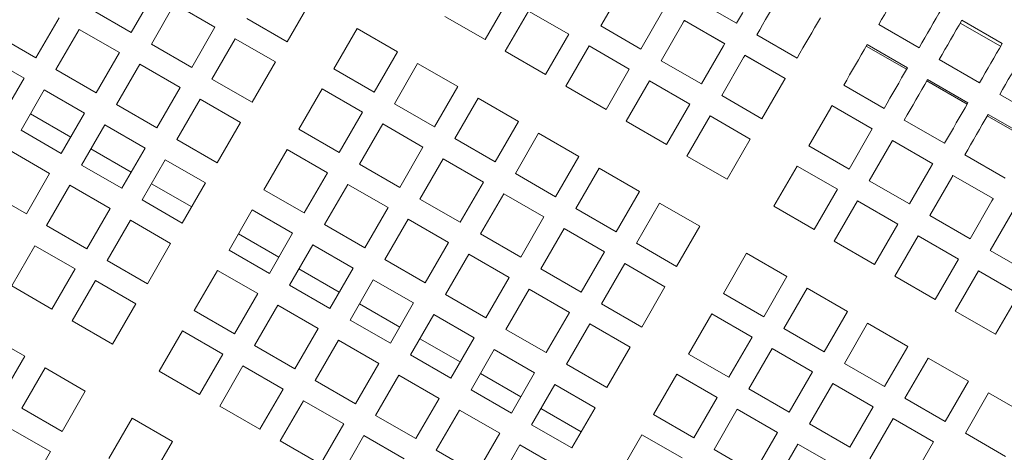
# Model space of a CAD drawing. Units: inches. Extents: x 0.1 to 8.5, y 0.3 to 10.8.
# Drawn here: x 2.6 to 2.9, y 8 to 8.1 of the extents above; entities that cross this region are included whole.
import ezdxf

# ---------------------------------------------------------------- set-up
doc = ezdxf.new("R2010")
doc.units = ezdxf.units.IN
doc.header["$MEASUREMENT"] = 0

msp = doc.modelspace()

# ---------------------------------------------------------------- linework, layer by layer
at = {"color": 7, "linetype": 'Continuous', "lineweight": 18}
for p, q in [((2.60251425389683, 8.094059403269624), (2.610326754757264, 8.107591006951383)), ((2.7675567873114, 8.109088162989442), (2.760173917043391, 8.09630063960089)), ((2.654874431249815, 8.090916568464808), (2.66268693211025, 8.104448172146567)), ((2.72134539226049, 8.091630924656949), (2.729157893120925, 8.105162626115357)), ((2.792265190766704, 8.104967659478739), (2.805796843336787, 8.09715510972998)), ((2.588982601326746, 8.101871855241733), (2.60251425389683, 8.094059403269624)), ((2.617110596389747, 8.103674367752289), (2.609298095529312, 8.090142764070528)), ((2.63064224895983, 8.095861915780178), (2.617110596389747, 8.103674367752289)), ((2.735941734753407, 8.101245986916263), (2.728129233892973, 8.087714285457855)), ((2.749473387323491, 8.093433437167503), (2.735941734753407, 8.101245986916263)), ((2.773705569613476, 8.088488187628782), (2.781088439881484, 8.101275613240684)), ((2.570469570746411, 8.085473049126586), (2.578282071606845, 8.099004652808345)), ((2.641342778679731, 8.098729020436918), (2.654874431249815, 8.090916568464808)), ((2.707813739690407, 8.099443474405708), (2.72134539226049, 8.091630924656949)), ((2.801828724732388, 8.090282193570939), (2.788297072162304, 8.098094743319697)), ((2.801838453508889, 8.090299011154437), (2.788306800938805, 8.098111560903197)), ((2.895001021731396, 8.09032805081897), (2.881469369161311, 8.09814050279108)), ((2.585065913239328, 8.095088013609251), (2.577253412378893, 8.08155640992749)), ((2.598597565809412, 8.08727556163714), (2.585065913239328, 8.095088013609251)), ((2.622829748099396, 8.08233021432177), (2.63064224895983, 8.095861915780178)), ((2.678383653002613, 8.095385743503183), (2.670571152142178, 8.081854042044775)), ((2.691915305572696, 8.087573193754425), (2.678383653002613, 8.095385743503183)), ((2.760173917043391, 8.09630063960089), (2.773705569613476, 8.088488187628782)), ((2.78787233040229, 8.097358974041589), (2.780489460134282, 8.084571450653039)), ((2.853544847303327, 8.096690475097478), (2.86707649987341, 8.08887802312537)), ((2.894470583414619, 8.08940924365533), (2.880938930844536, 8.09722179340409)), ((2.556937918176327, 8.093285501098695), (2.570469570746411, 8.085473049126586)), ((2.637426139480637, 8.091945178804435), (2.629613638620203, 8.078413575122676)), ((2.650957743162397, 8.084132726832324), (2.637426139480637, 8.091945178804435)), ((2.741660886463056, 8.079901833485744), (2.749473387323491, 8.093433437167503)), ((2.81258068496927, 8.093238470530887), (2.826112337539354, 8.085426018558776)), ((2.609298095529312, 8.090142764070528), (2.622829748099396, 8.08233021432177)), ((2.684102804712262, 8.074041590072664), (2.691915305572696, 8.087573193754425)), ((2.728129233892973, 8.087714285457855), (2.741660886463056, 8.079901833485744)), ((2.756257277844298, 8.08951679796841), (2.748444776983863, 8.075985096510001)), ((2.769788930414381, 8.08170424821965), (2.756257277844298, 8.08951679796841)), ((2.794021112704366, 8.076758998680928), (2.80140393408405, 8.08954652206948)), ((2.80140393408405, 8.08954652206948), (2.801838453508889, 8.090299011154437)), ((2.862914832393793, 8.081669830839466), (2.849383228712033, 8.089482282811575)), ((2.863188411455606, 8.082143558700254), (2.849656758885522, 8.089956108449012)), ((2.566552882658992, 8.078689207494103), (2.553021230088909, 8.086501659466213)), ((2.590785064948977, 8.073743860178732), (2.598597565809412, 8.08727556163714)), ((2.780489460134282, 8.084571450653039), (2.794021112704366, 8.076758998680928)), ((2.808187824604857, 8.085629785093737), (2.800804954336848, 8.072842359481834)), ((2.822144267823278, 8.078553004623085), (2.808612615253194, 8.086365554371843)), ((2.822153947711455, 8.078569822206585), (2.808622295141372, 8.086382371955345)), ((2.873860390394217, 8.084961383926274), (2.887392042964301, 8.077148834177516)), ((2.577253412378893, 8.08155640992749), (2.590785064948977, 8.073743860178732)), ((2.605381456330218, 8.083358824661397), (2.597568955469784, 8.069827220979638)), ((2.618913108900302, 8.075546372689287), (2.605381456330218, 8.083358824661397)), ((2.643145291190286, 8.070601025373918), (2.650957743162397, 8.084132726832324)), ((2.670571152142178, 8.081854042044775), (2.684102804712262, 8.074041590072664)), ((2.698699147205179, 8.083656554555331), (2.690886646344744, 8.070124853096923)), ((2.712230799775262, 8.075844004806571), (2.698699147205179, 8.083656554555331)), ((2.761976429553946, 8.06817264453789), (2.769788930414381, 8.08170424821965)), ((2.558740381798557, 8.065157506035694), (2.566552882658992, 8.078689207494103)), ((2.629613638620203, 8.078413575122676), (2.643145291190286, 8.070601025373918)), ((2.776572772046864, 8.077787609020557), (2.768760271186429, 8.064256005338796)), ((2.790104424616947, 8.069975157048447), (2.776572772046864, 8.077787609020557)), ((2.814336606906932, 8.065029809733076), (2.82171947717494, 8.077817333121626)), ((2.883230375484683, 8.069940641891613), (2.869698722914599, 8.077753191640372)), ((2.883503905658172, 8.07041446752905), (2.869972253088089, 8.07822691950116)), ((2.573336773179799, 8.07477247051836), (2.565524272319365, 8.0612408668366)), ((2.586868425749883, 8.066960018546249), (2.573336773179799, 8.07477247051836)), ((2.611100608039867, 8.06201467123088), (2.618913108900302, 8.075546372689287)), ((2.66665446405476, 8.075070200412293), (2.658841963194325, 8.061538596730534)), ((2.680186116624844, 8.067257748440182), (2.66665446405476, 8.075070200412293)), ((2.704418298914828, 8.062312401124812), (2.712230799775262, 8.075844004806571)), ((2.748444776983863, 8.075985096510001), (2.761976429553946, 8.06817264453789)), ((2.841809058431717, 8.076363492138743), (2.8553407110018, 8.068550942389985)), ((2.625696950532785, 8.071629733490193), (2.61788444967235, 8.058098032031786)), ((2.639228603102868, 8.063817183741435), (2.625696950532785, 8.071629733490193)), ((2.719014690296069, 8.071927365607477), (2.711202189435635, 8.058395761925718)), ((2.732546293977828, 8.064114913635366), (2.719014690296069, 8.071927365607477)), ((2.800804954336848, 8.072842359481834), (2.814336606906932, 8.065029809733076)), ((2.894175884596784, 8.073232194978422), (2.907707537166867, 8.065419645229664)), ((2.597568955469784, 8.069827220979638), (2.611100608039867, 8.06201467123088)), ((2.690886646344744, 8.070124853096923), (2.704418298914828, 8.062312401124812)), ((2.782291923756513, 8.056443455590038), (2.790104424616947, 8.069975157048447)), ((2.837416198067303, 8.068754806701593), (2.830033327799295, 8.055967283313043)), ((2.851372592397401, 8.061678026230942), (2.837840939827317, 8.069490575979701)), ((2.851382321173902, 8.061694843814443), (2.837850668603819, 8.069507393563201)), ((2.568669160433793, 8.066687906134161), (2.582200764115552, 8.05887545416205)), ((2.579055924889448, 8.053428317087842), (2.586868425749883, 8.066960018546249)), ((2.672373615764409, 8.053726046981774), (2.680186116624844, 8.067257748440182)), ((2.79688826624943, 8.066058420072704), (2.78907581427732, 8.052526816390944)), ((2.810419918819514, 8.058245968100593), (2.79688826624943, 8.066058420072704)), ((2.862124552634283, 8.064634303190891), (2.875656205204367, 8.05682185121878)), ((2.90354586968725, 8.058211452943759), (2.890014217117165, 8.066024002692519)), ((2.903819399860739, 8.058685278581198), (2.890287747290655, 8.066497730553307)), ((2.565524272319365, 8.0612408668366), (2.579055924889448, 8.053428317087842)), ((2.593652267382366, 8.063043379347157), (2.585839766521931, 8.049511677888749)), ((2.607183919952449, 8.055230829598397), (2.593652267382366, 8.063043379347157)), ((2.631416102242433, 8.050285580059676), (2.639228603102868, 8.063817183741435)), ((2.658841963194325, 8.061538596730534), (2.672373615764409, 8.053726046981774)), ((2.68697000714565, 8.06334101146444), (2.679157506285216, 8.04980940778268)), ((2.700501659715734, 8.055528559492329), (2.68697000714565, 8.06334101146444)), ((2.724733793117394, 8.05058321217696), (2.732546293977828, 8.064114913635366)), ((2.768760271186429, 8.064256005338796), (2.782291923756513, 8.056443455590038)), ((2.850947801749063, 8.060942354729482), (2.851382321173902, 8.061694843814443)), ((2.61788444967235, 8.058098032031786), (2.631416102242433, 8.050285580059676)), ((2.711202189435635, 8.058395761925718), (2.724733793117394, 8.05058321217696)), ((2.739330184498636, 8.060198176659624), (2.731517683638201, 8.046666572977864)), ((2.752861837068719, 8.052385724687515), (2.739330184498636, 8.060198176659624)), ((2.802607417959079, 8.044714266642186), (2.810419918819514, 8.058245968100593)), ((2.843564980369379, 8.048154831340932), (2.850947801749063, 8.060942354729482)), ((2.871688135488291, 8.04994883728309), (2.858156482918207, 8.057761387031848)), ((2.871697815376468, 8.04996565486659), (2.858166162806385, 8.057778204615348)), ((2.57513923680203, 8.04664447545536), (2.561607584231946, 8.054457025204119)), ((2.588984654636359, 8.054958814962957), (2.602516307206443, 8.047146265214197)), ((2.599371419092014, 8.041699225916638), (2.607183919952449, 8.055230829598397)), ((2.654925323995231, 8.054754657321403), (2.647112823134797, 8.041223053639643)), ((2.668456976565315, 8.046942205349293), (2.654925323995231, 8.054754657321403)), ((2.692689158855299, 8.041996858033922), (2.700501659715734, 8.055528559492329)), ((2.830033327799295, 8.055967283313043), (2.843564980369379, 8.048154831340932)), ((2.85773169226987, 8.057025617753741), (2.850348822001861, 8.044238192141838)), ((2.613967810473255, 8.051314190399303), (2.606155309612821, 8.037782488940895)), ((2.627499414155015, 8.043501640650545), (2.613967810473255, 8.051314190399303)), ((2.707285501348216, 8.051611822516586), (2.699473000487782, 8.038080218834827)), ((2.7208171539183, 8.043799370544477), (2.707285501348216, 8.051611822516586)), ((2.745049336208285, 8.038854023229106), (2.752861837068719, 8.052385724687515)), ((2.78907581427732, 8.052526816390944), (2.802607417959079, 8.044714266642186)), ((2.882440095725173, 8.052905114243037), (2.895971699406933, 8.045092662270926)), ((2.585839766521931, 8.049511677888749), (2.599371419092014, 8.041699225916638)), ((2.679157506285216, 8.04980940778268), (2.692689158855299, 8.041996858033922)), ((2.759645678701202, 8.048469085488419), (2.751833177840767, 8.034937384030012)), ((2.773177331271286, 8.04065653573966), (2.759645678701202, 8.048469085488419)), ((2.826116639711877, 8.049183441680562), (2.818304138851442, 8.0356518379988)), ((2.83964829228196, 8.04137098970845), (2.826116639711877, 8.049183441680562)), ((2.863880474571945, 8.03642564239308), (2.871263344839953, 8.04921316578163)), ((2.567326735941595, 8.0331128717736), (2.57513923680203, 8.04664447545536)), ((2.66064447570488, 8.033410503890885), (2.668456976565315, 8.046942205349293)), ((2.731517683638201, 8.046666572977864), (2.745049336208285, 8.038854023229106)), ((2.878047186472436, 8.045296428805887), (2.870664316204428, 8.032509003193985)), ((2.892003629690858, 8.038219746111885), (2.878471977120773, 8.046032198083996)), ((2.892013358467358, 8.038236563695385), (2.878481705897275, 8.046049015667496)), ((2.581923127322836, 8.042727836256265), (2.574110626462402, 8.029196232574506)), ((2.595454731004596, 8.034915286507507), (2.581923127322836, 8.042727836256265)), ((2.609300148838926, 8.043229626015103), (2.622831801409009, 8.035417076266343)), ((2.619686913294581, 8.029970036968786), (2.627499414155015, 8.043501640650545)), ((2.647112823134797, 8.041223053639643), (2.66064447570488, 8.033410503890885)), ((2.675240818197798, 8.043025566150199), (2.667428317337363, 8.029493864691789)), ((2.688772470767881, 8.035213016401439), (2.675240818197798, 8.043025566150199)), ((2.713004653057865, 8.030267766862718), (2.7208171539183, 8.043799370544477)), ((2.831835791421526, 8.027839288250043), (2.83964829228196, 8.04137098970845)), ((2.850348822001861, 8.044238192141838), (2.863880474571945, 8.03642564239308)), ((2.553795083371512, 8.04092532374571), (2.567326735941595, 8.0331128717736)), ((2.699473000487782, 8.038080218834827), (2.713004653057865, 8.030267766862718)), ((2.727600995550783, 8.039882731345383), (2.719788494690348, 8.026351029886975)), ((2.741132648120866, 8.032070181596623), (2.727600995550783, 8.039882731345383)), ((2.765364830410851, 8.027124932057902), (2.773177331271286, 8.04065653573966)), ((2.587642230144162, 8.021383682825748), (2.595454731004596, 8.034915286507507)), ((2.606155309612821, 8.037782488940895), (2.619686913294581, 8.029970036968786)), ((2.680959969907446, 8.02168141271968), (2.688772470767881, 8.035213016401439)), ((2.751833177840767, 8.034937384030012), (2.765364830410851, 8.027124932057902)), ((2.779961221792092, 8.036739896540567), (2.772148720931658, 8.02320819508216)), ((2.793492874362176, 8.028927346791809), (2.779961221792092, 8.036739896540567)), ((2.818304138851442, 8.0356518379988), (2.831835791421526, 8.027839288250043)), ((2.846432182802767, 8.037454252732708), (2.838619681942333, 8.023922649050949)), ((2.859963786484527, 8.029641800760597), (2.846432182802767, 8.037454252732708)), ((2.884195968774511, 8.024696453445227), (2.891578839042519, 8.037483976833778)), ((2.643196135047378, 8.034439212007161), (2.635383634186944, 8.020907510548751)), ((2.656727787617462, 8.026626662258401), (2.643196135047378, 8.034439212007161)), ((2.695556312400364, 8.031296377202345), (2.687743811539929, 8.017764675743937)), ((2.709087964970447, 8.023483827453585), (2.695556312400364, 8.031296377202345)), ((2.733320147260432, 8.018538577914864), (2.741132648120866, 8.032070181596623)), ((2.870664316204428, 8.032509003193985), (2.884195968774511, 8.024696453445227)), ((2.898362729563326, 8.033567337634683), (2.890979859295318, 8.020779814246133)), ((2.574110626462402, 8.029196232574506), (2.587642230144162, 8.021383682825748)), ((2.602238621525403, 8.030998647308412), (2.594426120664968, 8.017467043626652)), ((2.615770274095487, 8.023186195336303), (2.602238621525403, 8.030998647308412)), ((2.667428317337363, 8.029493864691789), (2.680959969907446, 8.02168141271968)), ((2.747916538641674, 8.02815354239753), (2.740104037781239, 8.014621840939123)), ((2.761448191211757, 8.020340992648771), (2.747916538641674, 8.02815354239753)), ((2.785680373501741, 8.01539574311005), (2.793492874362176, 8.028927346791809)), ((2.852151285624092, 8.016110099302189), (2.859963786484527, 8.029641800760597)), ((2.638528522301372, 8.02635464762296), (2.652060174871456, 8.018542097874201)), ((2.648915286757027, 8.013095058576642), (2.656727787617462, 8.026626662258401)), ((2.719788494690348, 8.026351029886975), (2.733320147260432, 8.018538577914864)), ((2.866747677005333, 8.025725161561503), (2.858935176144899, 8.012193460103095)), ((2.880279329575417, 8.017912611812744), (2.866747677005333, 8.025725161561503)), ((2.570193938374984, 8.022412293165374), (2.562381437514549, 8.008880689483615)), ((2.583725590945067, 8.014599841193265), (2.570193938374984, 8.022412293165374)), ((2.607957773235052, 8.009654493877894), (2.615770274095487, 8.023186195336303)), ((2.663511678138268, 8.022710023059307), (2.655699177277834, 8.0091783216009)), ((2.677043281820028, 8.014897473310548), (2.663511678138268, 8.022710023059307)), ((2.701275464110013, 8.009952223771826), (2.709087964970447, 8.023483827453585)), ((2.772148720931658, 8.02320819508216), (2.785680373501741, 8.01539574311005)), ((2.838619681942333, 8.023922649050949), (2.852151285624092, 8.016110099302189)), ((2.635383634186944, 8.020907510548751), (2.648915286757027, 8.013095058576642)), ((2.715871855491254, 8.019567188254491), (2.708059354630819, 8.006035584572732)), ((2.729403508061338, 8.01175473628238), (2.715871855491254, 8.019567188254491)), ((2.753635690351322, 8.006809388967012), (2.761448191211757, 8.020340992648771)), ((2.809189546366215, 8.019864918148425), (2.80137704550578, 8.006333216690017)), ((2.822721198936298, 8.012052368399665), (2.809189546366215, 8.019864918148425)), ((2.890979859295318, 8.020779814246133), (2.904511511865402, 8.012967362274022)), ((2.594426120664968, 8.017467043626652), (2.607957773235052, 8.009654493877894)), ((2.669230780959594, 8.001365869628788), (2.677043281820028, 8.014897473310548)), ((2.687743811539929, 8.017764675743937), (2.701275464110013, 8.009952223771826)), ((2.76823203284424, 8.016424353449677), (2.760419531983805, 8.002892749767918)), ((2.781763685414323, 8.008611901477567), (2.76823203284424, 8.016424353449677)), ((2.872466828714983, 8.004381008130984), (2.880279329575417, 8.017912611812744)), ((2.575913090084633, 8.001068139734857), (2.583725590945067, 8.014599841193265)), ((2.63146699498785, 8.01412366891627), (2.623654494127415, 8.00059206523451)), ((2.644998647557933, 8.006311119167512), (2.63146699498785, 8.01412366891627)), ((2.658844016503938, 8.014625458675107), (2.672375669074022, 8.00681290892635)), ((2.721591007200903, 7.998223034823974), (2.729403508061338, 8.01175473628238)), ((2.740104037781239, 8.014621840939123), (2.753635690351322, 8.006809388967012)), ((2.814908698075864, 7.998520764717906), (2.822721198936298, 8.012052368399665)), ((2.858935176144899, 8.012193460103095), (2.872466828714983, 8.004381008130984)), ((2.887063171207899, 8.013995972613651), (2.879250670347465, 8.000464271155243)), ((2.900594823777983, 8.006183422864892), (2.887063171207899, 8.013995972613651)), ((2.562381437514549, 8.008880689483615), (2.575913090084633, 8.001068139734857)), ((2.59050943257755, 8.010683104217522), (2.582696931717115, 7.997151500535763)), ((2.604041085147633, 8.002870652245411), (2.59050943257755, 8.010683104217522)), ((2.655699177277834, 8.0091783216009), (2.669230780959594, 8.001365869628788)), ((2.683827172340835, 8.010980834111454), (2.676014671480401, 7.997449230429694)), ((2.697358824910919, 8.003168382139343), (2.683827172340835, 8.010980834111454)), ((2.773951184553888, 7.995080200019159), (2.781763685414323, 8.008611901477567)), ((2.829505089457105, 8.008135729200571), (2.821692588596671, 7.994604027742163)), ((2.843036742027189, 8.000323179451813), (2.829505089457105, 8.008135729200571)), ((2.637186146697499, 7.992779515485751), (2.644998647557933, 8.006311119167512)), ((2.708059354630819, 8.006035584572732), (2.721591007200903, 7.998223034823974)), ((2.73618734969382, 8.00783799930664), (2.728374848833385, 7.99430639562488)), ((2.749719002263904, 8.000025547334529), (2.73618734969382, 8.00783799930664)), ((2.80137704550578, 8.006333216690017), (2.814908698075864, 7.998520764717906)), ((2.892782322917549, 7.992651819183132), (2.900594823777983, 8.006183422864892)), ((2.596228584287199, 7.989339048563652), (2.604041085147633, 8.002870652245411)), ((2.651782489190416, 8.002394479968418), (2.643969988329981, 7.988862876286658)), ((2.665314141760499, 7.994582027996306), (2.651782489190416, 8.002394479968418)), ((2.679159559594829, 8.002896269727255), (2.692691212164913, 7.995083817755144)), ((2.689546324050484, 7.989636680680936), (2.697358824910919, 8.003168382139343)), ((2.760419531983805, 8.002892749767918), (2.773951184553888, 7.995080200019159)), ((2.623654494127415, 8.00059206523451), (2.637186146697499, 7.992779515485751)), ((2.704142666543401, 7.999251645163602), (2.696330165682967, 7.985720041481843)), ((2.717674319113485, 7.991439193191491), (2.704142666543401, 7.999251645163602)), ((2.74190650140347, 7.986493845876121), (2.749719002263904, 8.000025547334529)), ((2.797460406306686, 7.999549375057534), (2.789647905446252, 7.986017673599125)), ((2.81099205887677, 7.991736825308775), (2.797460406306686, 7.999549375057534)), ((2.835224241166754, 7.986791575770053), (2.843036742027189, 8.000323179451813)), ((2.879250670347465, 8.000464271155243), (2.892782322917549, 7.992651819183132)), ((2.582696931717115, 7.997151500535763), (2.596228584287199, 7.989339048563652)), ((2.676014671480401, 7.997449230429694), (2.689546324050484, 7.989636680680936)), ((2.75650289278471, 7.996108810358786), (2.748690391924276, 7.982577206677027)), ((2.77003449646647, 7.988296358386676), (2.75650289278471, 7.996108810358786)), ((2.849820583659672, 7.996406540252718), (2.842008082799237, 7.982874936570958)), ((2.863352236229755, 7.988594088280609), (2.849820583659672, 7.996406540252718)), ((2.566798497599406, 7.98528121988448), (2.553266845029321, 7.993093769633239)), ((2.619737806039997, 7.993808125825379), (2.611925305179562, 7.98027652214362)), ((2.63326945861008, 7.985995673853268), (2.619737806039997, 7.993808125825379)), ((2.657501640900065, 7.981050326537899), (2.665314141760499, 7.994582027996306)), ((2.728374848833385, 7.99430639562488), (2.74190650140347, 7.986493845876121)), ((2.803179558016335, 7.978205221627016), (2.81099205887677, 7.991736825308775)), ((2.821692588596671, 7.994604027742163), (2.835224241166754, 7.986791575770053)), ((2.643969988329981, 7.988862876286658), (2.657501640900065, 7.981050326537899)), ((2.672097983392982, 7.990665291020564), (2.664285482532547, 7.977133687338805)), ((2.685629635963066, 7.982852839048454), (2.672097983392982, 7.990665291020564)), ((2.699475053797395, 7.991167080779401), (2.713006706367479, 7.983354628807292)), ((2.709861818253051, 7.977907491733084), (2.717674319113485, 7.991439193191491)), ((2.76222204449436, 7.974764754704917), (2.77003449646647, 7.988296358386676)), ((2.85553973536932, 7.9750623868222), (2.863352236229755, 7.988594088280609)), ((2.558985996738971, 7.971749616202721), (2.566798497599406, 7.98528121988448)), ((2.625456957749646, 7.972463972394861), (2.63326945861008, 7.985995673853268)), ((2.696330165682967, 7.985720041481843), (2.709861818253051, 7.977907491733084)), ((2.724458209634292, 7.987522553992397), (2.716645708773857, 7.973990852533989)), ((2.737989862204375, 7.979710004243639), (2.724458209634292, 7.987522553992397)), ((2.789647905446252, 7.986017673599125), (2.803179558016335, 7.978205221627016)), ((2.817775900509252, 7.987820186109681), (2.809963399648818, 7.974288582427921)), ((2.831307553079336, 7.980007734137571), (2.817775900509252, 7.987820186109681)), ((2.640053300242563, 7.982078936877527), (2.632240799382128, 7.968547333195767)), ((2.653584952812647, 7.974266484905416), (2.640053300242563, 7.982078936877527)), ((2.677817135102631, 7.969321137590046), (2.685629635963066, 7.982852839048454)), ((2.748690391924276, 7.982577206677027), (2.76222204449436, 7.974764754704917)), ((2.842008082799237, 7.982874936570958), (2.85553973536932, 7.9750623868222)), ((2.870136077862238, 7.984677351304866), (2.862323625890127, 7.971145747623106)), ((2.883667730432321, 7.976864899332755), (2.870136077862238, 7.984677351304866)), ((2.573582388120212, 7.981364580685385), (2.565769887259777, 7.967832977003626)), ((2.587114040690296, 7.973552128713275), (2.573582388120212, 7.981364580685385)), ((2.611925305179562, 7.98027652214362), (2.625456957749646, 7.972463972394861)), ((2.692413526483873, 7.97893619984936), (2.684601025623438, 7.965404498390951)), ((2.705945179053956, 7.971123650100601), (2.692413526483873, 7.97893619984936)), ((2.719790596888286, 7.979437989608196), (2.733322200570045, 7.971625439859438)), ((2.73017736134394, 7.966178400561879), (2.737989862204375, 7.979710004243639)), ((2.785731217358833, 7.979233831966643), (2.777918716498398, 7.965702228284884)), ((2.799262869928917, 7.971421379994533), (2.785731217358833, 7.979233831966643)), ((2.823495052218901, 7.966476032679163), (2.831307553079336, 7.980007734137571)), ((2.664285482532547, 7.977133687338805), (2.677817135102631, 7.969321137590046)), ((2.744773703836858, 7.975793365044544), (2.736961202976423, 7.962261663586136)), ((2.758305356406941, 7.967980815295785), (2.744773703836858, 7.975793365044544)), ((2.838091443600142, 7.976090997161828), (2.830278942739708, 7.962559393480069)), ((2.851623047281902, 7.968278545189717), (2.838091443600142, 7.976090997161828)), ((2.875855229571887, 7.963333197874348), (2.883667730432321, 7.976864899332755)), ((2.579301539829861, 7.960020427254867), (2.587114040690296, 7.973552128713275)), ((2.645772451952213, 7.960734881223656), (2.653584952812647, 7.974266484905416)), ((2.716645708773857, 7.973990852533989), (2.73017736134394, 7.966178400561879)), ((2.809963399648818, 7.974288582427921), (2.823495052218901, 7.966476032679163)), ((2.890451620953128, 7.972948260133661), (2.882639120092693, 7.959416558675254)), ((2.903983273523212, 7.965135710384902), (2.890451620953128, 7.972948260133661)), ((2.632240799382128, 7.968547333195767), (2.645772451952213, 7.960734881223656)), ((2.660368843333453, 7.970349845706322), (2.652556342473019, 7.956818144247913)), ((2.673900495903537, 7.962537295957564), (2.660368843333453, 7.970349845706322)), ((2.698132678193522, 7.957592046418841), (2.705945179053956, 7.971123650100601)), ((2.791450369068482, 7.957889678536125), (2.799262869928917, 7.971421379994533)), ((2.862323625890127, 7.971145747623106), (2.875855229571887, 7.963333197874348)), ((2.565769887259777, 7.967832977003626), (2.579301539829861, 7.960020427254867)), ((2.684601025623438, 7.965404498390951), (2.698132678193522, 7.957592046418841)), ((2.712729020686439, 7.967207010901507), (2.704916519826004, 7.953675309443099)), ((2.726260673256522, 7.959394461152748), (2.712729020686439, 7.967207010901507)), ((2.740106091090852, 7.967708800660344), (2.753637743660935, 7.959896250911585)), ((2.750492855546507, 7.954449211614025), (2.758305356406941, 7.967980815295785)), ((2.777918716498398, 7.965702228284884), (2.791450369068482, 7.957889678536125)), ((2.806046760449723, 7.967504643018791), (2.798234259589289, 7.953973039337031)), ((2.819578413019807, 7.95969219104668), (2.806046760449723, 7.967504643018791)), ((2.843810546421468, 7.95474684373131), (2.851623047281902, 7.968278545189717)), ((2.602810712694335, 7.964489602293242), (2.5949982118339, 7.950957900834835)), ((2.616342365264419, 7.956677052544483), (2.602810712694335, 7.964489602293242)), ((2.666087995043102, 7.949005692275804), (2.673900495903537, 7.962537295957564)), ((2.736961202976423, 7.962261663586136), (2.750492855546507, 7.954449211614025)), ((2.830278942739708, 7.962559393480069), (2.843810546421468, 7.95474684373131)), ((2.858406937802709, 7.964361905990623), (2.850594436942274, 7.950830204532216)), ((2.871938590372793, 7.956549356241865), (2.858406937802709, 7.964361905990623)), ((2.575384851742443, 7.953236585622385), (2.561853199172359, 7.961049037594496)), ((2.68068433753602, 7.958620656758469), (2.672871836675585, 7.94508905307671)), ((2.694215990106103, 7.95080810700971), (2.68068433753602, 7.958620656758469)), ((2.718448172396088, 7.945862857470988), (2.726260673256522, 7.959394461152748)), ((2.774002077299304, 7.9589183866524), (2.76618957643887, 7.945386685193993)), ((2.787533729869388, 7.951105836903642), (2.774002077299304, 7.9589183866524)), ((2.811765912159373, 7.94616058736492), (2.819578413019807, 7.95969219104668)), ((2.882639120092693, 7.959416558675254), (2.896170772662777, 7.951604106703143)), ((2.608529864403984, 7.943145448862724), (2.616342365264419, 7.956677052544483)), ((2.652556342473019, 7.956818144247913), (2.666087995043102, 7.949005692275804)), ((2.733044563777329, 7.955477821953654), (2.725232062916894, 7.941946218271895)), ((2.746576167459089, 7.947665369981543), (2.733044563777329, 7.955477821953654)), ((2.82636225465229, 7.955775551847586), (2.818549753791855, 7.942243850389178)), ((2.839893907222374, 7.947963002098827), (2.82636225465229, 7.955775551847586)), ((2.864126089512358, 7.943017752560105), (2.871938590372793, 7.956549356241865)), ((2.567572350882009, 7.939704884163977), (2.575384851742443, 7.953236585622385)), ((2.704916519826004, 7.953675309443099), (2.718448172396088, 7.945862857470988)), ((2.798234259589289, 7.953973039337031), (2.811765912159373, 7.94616058736492))]:
    msp.add_line(p, q, dxfattribs=at)
at = {"color": 7, "linetype": 'Continuous', "lineweight": 18, "flags": 128}
for points in [[(2.805796843336787, 8.09715510972998), (2.806782285286211, 8.098861996678544), (2.807766798357477, 8.100567319200733), (2.808750235885611, 8.102270588413312), (2.809732353428995, 8.103971706539628), (2.810713004322654, 8.10567028247309), (2.811692041901617, 8.107365925107102), (2.812669270612588, 8.109058536665021), (2.813644494902269, 8.11074772604025)], [(2.861153874958745, 8.109869691738933), (2.86021556135378, 8.10824454606831), (2.85927328779456, 8.106612360479012), (2.858327152057734, 8.104973623854283), (2.857377349696599, 8.103328629524064), (2.85642407626445, 8.101677475265006), (2.855467429537937, 8.1000205521837), (2.85450765395868, 8.098358153610093), (2.853544847303327, 8.096690475097478)], [(2.820428385423076, 8.106831086841156), (2.81945311224507, 8.105141897465927), (2.8184758835341, 8.103449285908008), (2.81749689484346, 8.101753545497347), (2.816516195061477, 8.100054969563885), (2.815534077518094, 8.098353949214218), (2.814550688878283, 8.09665058222499), (2.813566175807018, 8.09494535747945), (2.81258068496927, 8.093238470530887)], [(2.86707649987341, 8.08887802312537), (2.868039306528764, 8.090545603861335), (2.868999082108021, 8.09220800243494), (2.869955728834534, 8.093864925516247), (2.870909002266682, 8.095516079775306), (2.871858804627818, 8.097161171882172), (2.872804940364643, 8.098799908506903), (2.873747213923864, 8.100431996319552), (2.874685527528829, 8.102057141990175)], [(2.788306800938805, 8.098111560903197), (2.7882524860107, 8.098017499767577), (2.788198171082596, 8.097923438631957), (2.788143856154491, 8.097829279719688), (2.788089541226385, 8.097735218584068), (2.788035226298281, 8.097641157448448), (2.787980911370176, 8.097547096312828), (2.787926596442071, 8.097453035177208), (2.78787233040229, 8.097358974041589)], [(2.826112337539354, 8.085426018558776), (2.827097828377102, 8.087132905507339), (2.828082341448367, 8.088838130252881), (2.829065730088178, 8.090541399465458), (2.830047847631561, 8.092242517591774), (2.831028547413545, 8.093941093525236), (2.832007536104184, 8.095636833935897), (2.832984764815154, 8.097329445493816), (2.833960037993159, 8.099018634869045)], [(2.881469369161311, 8.09814050279108), (2.880531055556346, 8.096515357120456), (2.879588781997126, 8.094883269307807), (2.8786426462603, 8.093244532683078), (2.877692843899165, 8.09159944057621), (2.876739570467016, 8.089948286317153), (2.875782972628827, 8.088291363235847), (2.874823148161246, 8.08662896466224), (2.873860390394217, 8.084961383926274)], [(2.849656758885522, 8.089956108449012), (2.848681485707517, 8.088266919073783), (2.847704256996547, 8.086574307515866), (2.846725219417583, 8.084878567105203), (2.845744568523924, 8.083179991171741), (2.844762450980541, 8.081478970822074), (2.84377906234073, 8.079775603832848), (2.842794500381141, 8.078070379087306), (2.841809058431717, 8.076363492138743)], [(2.887392042964301, 8.077148834177516), (2.88835480073133, 8.078816414913481), (2.889314576310587, 8.080478813487089), (2.8902712230371, 8.082135736568393), (2.891224496469248, 8.083786890827453), (2.892174298830384, 8.085431982934319), (2.893120434567209, 8.08707071955905), (2.89406270812643, 8.088702807371698), (2.895001021731396, 8.09032805081897)], [(2.808622295141372, 8.086382371955345), (2.808567980213267, 8.086288310819723), (2.808513665285162, 8.086194249684103), (2.808459399245381, 8.086100188548484), (2.808405084317276, 8.086006127412864), (2.808350769389171, 8.085912066277244), (2.808296454461066, 8.085817907364975), (2.808242139532962, 8.085723846229357), (2.808187824604857, 8.085629785093737)], [(2.901784863363878, 8.086411313843227), (2.900846598647236, 8.084786168172604), (2.899904276199692, 8.083154080359956), (2.898958189351191, 8.081515343735225), (2.898008386990055, 8.079870251628359), (2.897055064669583, 8.078219097369299), (2.896098466831393, 8.076562174287995), (2.895138691252136, 8.074899775714387), (2.894175884596784, 8.073232194978422)], [(2.8553407110018, 8.068550942389985), (2.856326152951224, 8.070257829338548), (2.85731066602249, 8.07196315186074), (2.858294103550624, 8.073666421073316), (2.859276221094007, 8.075367539199632), (2.860256871987667, 8.077066115133093), (2.86123590956663, 8.078761757767108), (2.862213138277601, 8.080454369325025), (2.863188411455606, 8.082143558700254)], [(2.82171947717494, 8.077817333121626), (2.821773792103045, 8.077911394257246), (2.82182810703115, 8.078005455392866), (2.821882421959255, 8.078099516528486), (2.821936687999036, 8.078193577664106), (2.82199100292714, 8.078287638799726), (2.822045317855245, 8.078381699935345), (2.82209963278335, 8.078475761070965), (2.822153947711455, 8.078569822206585)], [(2.869972253088089, 8.07822691950116), (2.868996979910083, 8.076537730125931), (2.868019800087437, 8.074845118568014), (2.867040762508474, 8.073149378157352), (2.86606006272649, 8.07145080222389), (2.865077945183107, 8.069749781874222), (2.864094556543296, 8.068046414884996), (2.863110043472031, 8.066341190139454), (2.862124552634283, 8.064634303190891)], [(2.837850668603819, 8.069507393563201), (2.837796353675713, 8.069413332427581), (2.837742038747608, 8.069319271291961), (2.837687723819504, 8.069225112379693), (2.837633408891398, 8.069131051244073), (2.837579093963294, 8.069036990108453), (2.837524779035189, 8.068942928972833), (2.837470464107084, 8.068848867837213), (2.837416198067303, 8.068754806701593)], [(2.875656205204367, 8.05682185121878), (2.876641696042114, 8.058528738167343), (2.87762620911338, 8.060233962912886), (2.87860959775319, 8.061937232125462), (2.879591715296574, 8.063638350251779), (2.880572415078558, 8.06533692618524), (2.881551403769197, 8.067032666595903), (2.882528632480167, 8.06872527815382), (2.883503905658172, 8.07041446752905)], [(2.890287747290655, 8.066497730553307), (2.889312523000974, 8.064808541178078), (2.888335294290003, 8.06311592962016), (2.88735625671104, 8.061420286986147), (2.88637560581738, 8.059721711052685), (2.885393488273997, 8.058020592926368), (2.884410050745863, 8.056317323713792), (2.883425537674597, 8.0546120011916), (2.882440095725173, 8.052905114243037)], [(2.858166162806385, 8.057778204615348), (2.85811184787828, 8.057684143479728), (2.858057532950174, 8.057590082344108), (2.858003266910394, 8.057496021208488), (2.857948951982289, 8.057401960072868), (2.857894637054184, 8.057307898937248), (2.857840322126079, 8.05721374002498), (2.857786007197975, 8.057119678889359), (2.85773169226987, 8.057025617753741)], [(2.871263344839953, 8.04921316578163), (2.871317659768058, 8.04930722691725), (2.871371974696163, 8.04940128805287), (2.871426289624268, 8.04949534918849), (2.871480604552373, 8.04958941032411), (2.871534870592154, 8.04968347145973), (2.871589185520258, 8.04977753259535), (2.871643500448363, 8.04987159373097), (2.871697815376468, 8.04996565486659)], [(2.878481705897275, 8.046049015667496), (2.87842739096917, 8.045954954531876), (2.878373076041065, 8.045860893396256), (2.87831876111296, 8.045766832260636), (2.878264446184855, 8.045672771125016), (2.878210131256751, 8.045578709989396), (2.878155816328646, 8.045484648853776), (2.878101501400541, 8.045390587718154), (2.878047186472436, 8.045296428805887)], [(2.891578839042519, 8.037483976833778), (2.891633153970624, 8.037578037969396), (2.891687468898729, 8.037672099105016), (2.891741783826834, 8.037766160240638), (2.891796098754939, 8.037860221376256), (2.891850413683044, 8.037954282511876), (2.891904728611149, 8.038048441424145), (2.891959043539254, 8.038142502559765), (2.892013358467358, 8.038236563695385)]]:
    msp.add_lwpolyline(points, dxfattribs=at)

doc.saveas('drawing.dxf')
